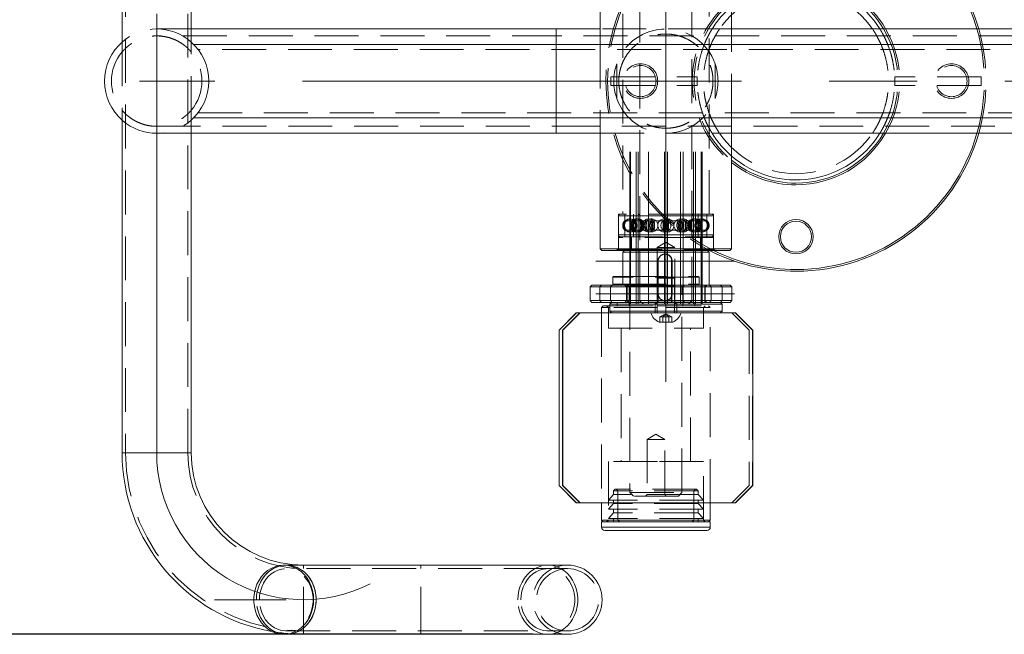
# Model space of a CAD drawing. Units: millimetres. Extents: x 37 to 241, y 26 to 261.
# Drawn here: x 65 to 94, y 72 to 90 of the extents above; entities that cross this region are included whole.
import ezdxf

# ---------------------------------------------------------------- set-up
doc = ezdxf.new("R2010")
doc.units = ezdxf.units.MM
doc.header["$PDSIZE"] = -1
doc.linetypes.add('CENTERX2', pattern=[20.32, 12.7, -2.54, 2.54, -2.54])
doc.linetypes.add('HIDDEN', pattern=[1.905, 1.27, -0.635])
doc.dimstyles.new('ISO-25', dxfattribs={"dimtxt": 2.5, "dimasz": 2.5, "dimexe": 1.25, "dimexo": 0.625, "dimtad": 1, "dimtxsty": 'Standard', "dimcen": 2.5, "dimadec": 0, "dimazin": 0, "dimtfac": 1, "dimtmove": 0, "dimatfit": 3, "dimfxl": 1, "dimarcsym": 0})

# ---------------------------------------------------------------- blocks, each defined once
blk = doc.blocks.new('*D11')
at = {"color": 0, "lineweight": -2}
for p, q in [((79.964, 104.148), (54.916, 104.148)), ((55.916, 100.846), (55.916, 91.422)), ((55.916, 75.45), (55.916, 84.874)), ((79.963, 72.148), (54.916, 72.148))]:
    blk.add_line(p, q, dxfattribs=at)
at = {"color": 0}
for points in [[(55.366, 100.846), (56.466, 100.846), (55.916, 104.148)], [(55.366, 75.45), (56.466, 75.45), (55.916, 72.148)]]:
    blk.add_solid(points, dxfattribs=at)
at = {"layer": 'Defpoints', "color": 0}
for p in [(55.916, 104.148), (80.964, 104.148), (80.963, 72.148)]:
    blk.add_point(p, dxfattribs=at)
at = {"color": 0, "insert": (55.916, 88.148), "char_height": 3.5, "attachment_point": 5}
blk.add_mtext('640', dxfattribs=at)

msp = doc.modelspace()

# ---------------------------------------------------------------- linework, layer by layer
at = {"color": 7, "linetype": 'Continuous', "lineweight": 15}
for p, q in [((68.075, 98.898), (68.075, 89.276)), ((70.075, 89.276), (70.075, 98.898)), ((81.91, 92.998), (81.91, 89.208)), ((85.71, 89.208), (85.71, 92.998)), ((80.63, 89.656), (70.075, 89.656)), ((81.91, 89.656), (80.63, 89.656)), ((90.002, 89.656), (85.71, 89.656)), ((94.13, 89.656), (90.002, 89.656)), ((98.042, 89.208), (70.149, 89.208)), ((68.075, 87.02), (68.075, 77.398)), ((70.075, 77.398), (70.075, 87.02)), ((70.149, 87.088), (98.042, 87.088)), ((81.91, 87.088), (81.91, 83.298)), ((85.71, 83.298), (85.71, 87.088)), ((70.075, 86.641), (80.63, 86.641)), ((80.63, 86.641), (81.91, 86.641)), ((90.002, 86.641), (85.71, 86.641)), ((90.002, 86.641), (94.13, 86.641)), ((81.91, 83.298), (81.96, 83.248)), ((81.91, 83.298), (85.71, 83.298)), ((85.66, 83.248), (81.96, 83.248)), ((82.61, 83.248), (82.56, 83.198)), ((82.56, 83.198), (82.56, 82.248)), ((82.561, 83.198), (82.56, 83.198)), ((85.06, 83.198), (82.561, 83.198)), ((85.06, 83.198), (85.01, 83.248)), ((85.06, 82.248), (85.06, 83.198)), ((85.66, 83.248), (85.71, 83.298)), ((82.295, 82.498), (82.27, 82.473)), ((82.27, 82.473), (82.27, 82.273)), ((82.56, 82.473), (82.27, 82.473)), ((82.295, 82.498), (82.56, 82.498)), ((81.664, 82.248), (81.614, 82.198)), ((81.614, 82.198), (81.614, 81.798)), ((82.209, 82.198), (81.614, 82.198)), ((81.664, 82.248), (82.258, 82.248)), ((82.258, 82.248), (82.209, 82.198)), ((85.437, 82.198), (82.209, 82.198)), ((82.209, 81.798), (82.209, 82.198)), ((82.258, 82.248), (85.388, 82.248)), ((82.27, 82.273), (82.295, 82.248)), ((82.27, 82.273), (82.56, 82.273)), ((85.437, 82.198), (85.388, 82.248)), ((85.388, 82.248), (85.666, 82.248)), ((85.437, 81.798), (85.437, 82.198)), ((85.716, 82.198), (85.437, 82.198)), ((85.716, 82.198), (85.666, 82.248)), ((85.716, 81.798), (85.716, 82.198)), ((81.614, 81.798), (81.664, 81.748)), ((81.614, 81.798), (82.209, 81.798)), ((82.209, 81.798), (85.437, 81.798)), ((82.258, 81.748), (82.209, 81.798)), ((85.437, 81.798), (85.388, 81.748)), ((85.437, 81.798), (85.716, 81.798)), ((85.666, 81.748), (85.716, 81.798)), ((82.258, 81.748), (81.664, 81.748)), ((81.995, 81.648), (81.945, 81.598)), ((81.945, 81.598), (81.945, 81.448)), ((82.185, 81.598), (81.945, 81.598)), ((81.995, 81.648), (82.185, 81.648)), ((82.235, 81.748), (82.185, 81.698)), ((82.185, 81.698), (82.185, 81.498)), ((85.435, 81.698), (82.185, 81.698)), ((82.185, 81.498), (82.235, 81.448)), ((82.185, 81.498), (85.435, 81.498)), ((85.388, 81.748), (82.258, 81.748)), ((85.435, 81.698), (85.385, 81.748)), ((85.385, 81.448), (85.435, 81.498)), ((85.666, 81.748), (85.388, 81.748)), ((85.435, 81.498), (85.435, 81.698)), ((80.718, 80.948), (81.217, 81.448)), ((80.722, 80.948), (81.222, 81.448)), ((80.821, 80.948), (81.321, 81.448)), ((80.826, 80.948), (81.325, 81.448)), ((81.217, 81.448), (81.222, 81.448)), ((81.222, 81.448), (81.321, 81.448)), ((81.321, 81.448), (81.325, 81.448)), ((81.325, 81.448), (82.235, 81.448)), ((85.385, 81.448), (82.235, 81.448)), ((85.385, 81.448), (85.823, 81.448)), ((85.823, 81.448), (86.323, 80.948)), ((80.718, 80.948), (80.722, 80.948)), ((80.718, 76.448), (80.718, 80.948)), ((80.722, 76.448), (80.722, 80.948)), ((80.821, 80.948), (80.826, 80.948)), ((80.821, 76.448), (80.821, 80.948)), ((80.826, 76.448), (80.826, 80.948)), ((84.007, 81.173), (83.614, 81.173)), ((86.323, 80.948), (86.323, 76.448)), ((80.718, 76.448), (80.722, 76.448)), ((81.217, 75.948), (80.718, 76.448)), ((81.222, 75.948), (80.722, 76.448)), ((80.821, 76.448), (80.826, 76.448)), ((81.321, 75.948), (80.821, 76.448)), ((81.325, 75.948), (80.826, 76.448)), ((86.323, 76.448), (85.823, 75.948)), ((81.217, 75.948), (81.222, 75.948)), ((81.321, 75.948), (81.222, 75.948)), ((81.321, 75.948), (81.325, 75.948)), ((85.823, 75.948), (81.325, 75.948)), ((81.945, 75.948), (81.945, 75.448)), ((85.095, 75.448), (85.095, 75.948)), ((81.945, 75.448), (81.995, 75.398)), ((81.945, 75.448), (83.569, 75.448)), ((81.945, 75.398), (81.945, 75.248)), ((85.095, 75.398), (81.945, 75.398)), ((83.569, 75.448), (85.095, 75.448)), ((85.045, 75.398), (85.095, 75.448)), ((85.095, 75.248), (85.095, 75.398)), ((84.995, 75.148), (82.045, 75.148)), ((72.825, 74.148), (72.75, 74.148)), ((80.394, 74.148), (72.825, 74.148)), ((80.964, 74.148), (80.394, 74.148)), ((72.75, 72.148), (72.825, 72.148)), ((72.825, 72.148), (80.394, 72.148)), ((80.394, 72.148), (80.964, 72.148))]:
    msp.add_line(p, q, dxfattribs=at)
at = {"color": 7, "linetype": 'HIDDEN', "lineweight": 0}
for p, q in [((68.175, 98.898), (68.175, 77.398)), ((69.975, 77.398), (69.975, 98.898)), ((83.06, 94.345), (83.06, 81.795)), ((84.56, 81.795), (84.56, 94.345)), ((82.56, 91.998), (82.56, 84.298)), ((85.06, 84.298), (85.06, 91.998)), ((70.075, 89.656), (69.075, 89.656)), ((80.63, 86.641), (80.63, 89.656)), ((85.147, 89.656), (81.91, 89.656)), ((85.71, 89.656), (85.147, 89.656)), ((68.075, 89.276), (68.075, 88.99)), ((68.075, 89.276), (68.075, 87.02)), ((80.63, 89.456), (69.075, 89.456)), ((70.075, 88.99), (70.075, 89.276)), ((70.075, 87.02), (70.075, 89.276)), ((80.63, 86.841), (80.63, 89.456)), ((94.13, 89.456), (80.63, 89.456)), ((80.63, 89.208), (80.63, 87.088)), ((81.91, 89.208), (81.91, 87.088)), ((85.71, 87.088), (85.71, 89.208)), ((104.625, 89.063), (70.274, 89.063)), ((82.388, 87.648), (82.388, 88.648)), ((85.232, 88.648), (85.232, 87.648)), ((82.217, 88.273), (82.217, 88.023)), ((82.217, 88.273), (84.717, 88.273)), ((84.717, 88.273), (84.717, 88.023)), ((90.432, 88.023), (90.432, 88.273)), ((92.932, 88.273), (90.432, 88.273)), ((92.932, 88.023), (92.932, 88.273)), ((82.217, 88.023), (84.717, 88.023)), ((92.932, 88.023), (90.432, 88.023)), ((68.075, 87.306), (68.075, 87.02)), ((70.075, 87.02), (70.075, 87.306)), ((70.275, 87.233), (104.626, 87.233)), ((69.075, 86.841), (80.63, 86.841)), ((69.075, 86.641), (70.075, 86.641)), ((80.63, 86.841), (94.13, 86.841)), ((81.91, 86.641), (85.147, 86.641)), ((85.71, 86.641), (85.147, 86.641)), ((84.573, 84.298), (82.435, 84.298)), ((82.435, 84.298), (82.435, 83.298)), ((85.183, 84.248), (82.435, 84.248)), ((82.435, 84.248), (82.435, 83.698)), ((82.623, 84.298), (82.623, 84.111)), ((82.659, 84.111), (82.623, 84.111)), ((82.659, 84.111), (82.671, 84.111)), ((82.899, 84.111), (82.671, 84.111)), ((82.873, 84.298), (82.873, 84.111)), ((82.899, 84.111), (82.929, 84.111)), ((83.32, 84.111), (82.929, 84.111)), ((84.559, 84.248), (83.06, 84.248)), ((83.06, 84.248), (83.06, 83.698)), ((83.32, 84.111), (83.362, 84.111)), ((83.838, 84.111), (83.362, 84.111)), ((83.838, 84.111), (83.883, 84.111)), ((83.883, 84.111), (83.87, 84.111)), ((84.35, 84.111), (83.883, 84.111)), ((84.35, 84.111), (84.39, 84.111)), ((84.756, 84.111), (84.39, 84.111)), ((84.56, 83.698), (84.56, 84.248)), ((85.185, 84.298), (84.573, 84.298)), ((84.748, 84.111), (84.748, 84.298)), ((84.756, 84.111), (84.782, 84.111)), ((84.974, 84.111), (84.782, 84.111)), ((84.974, 84.111), (84.982, 84.111)), ((84.998, 84.111), (84.982, 84.111)), ((84.998, 84.111), (84.998, 84.298)), ((85.185, 83.298), (85.185, 84.298)), ((85.185, 83.698), (85.185, 84.248)), ((82.659, 83.835), (82.623, 83.835)), ((82.623, 83.835), (82.623, 83.648)), ((82.671, 83.835), (82.659, 83.835)), ((82.899, 83.835), (82.671, 83.835)), ((82.873, 83.835), (82.873, 83.648)), ((82.929, 83.835), (82.899, 83.835)), ((83.32, 83.835), (82.929, 83.835)), ((83.362, 83.835), (83.32, 83.835)), ((83.838, 83.835), (83.362, 83.835)), ((83.883, 83.835), (83.838, 83.835)), ((83.883, 83.835), (83.87, 83.835)), ((84.35, 83.835), (83.883, 83.835)), ((84.39, 83.835), (84.35, 83.835)), ((84.756, 83.835), (84.39, 83.835)), ((84.748, 83.648), (84.748, 83.835)), ((84.782, 83.835), (84.756, 83.835)), ((84.974, 83.835), (84.782, 83.835)), ((84.982, 83.835), (84.974, 83.835)), ((84.998, 83.835), (84.982, 83.835)), ((84.998, 83.648), (84.998, 83.835)), ((85.183, 83.698), (82.435, 83.698)), ((82.46, 83.648), (82.435, 83.623)), ((84.47, 83.623), (82.435, 83.623)), ((82.435, 83.623), (82.435, 83.273)), ((82.46, 83.648), (84.458, 83.648)), ((82.785, 83.648), (82.81, 83.623)), ((82.81, 83.623), (82.81, 83.273)), ((84.559, 83.698), (83.06, 83.698)), ((83.81, 83.486), (83.555, 83.333)), ((84.065, 83.333), (83.81, 83.486)), ((84.458, 83.648), (85.16, 83.648)), ((85.185, 83.623), (84.47, 83.623)), ((84.81, 83.623), (84.835, 83.648)), ((84.81, 83.273), (84.81, 83.623)), ((85.185, 83.623), (85.16, 83.648)), ((85.185, 83.273), (85.185, 83.623)), ((82.435, 83.298), (82.385, 83.248)), ((82.435, 83.273), (84.47, 83.273)), ((82.435, 83.273), (82.46, 83.248)), ((82.81, 83.273), (82.785, 83.248)), ((83.06, 83.248), (83.06, 81.748)), ((83.555, 83.333), (83.555, 83.333)), ((84.065, 83.333), (83.555, 83.333)), ((83.555, 83.333), (83.555, 81.742)), ((83.575, 81.748), (83.575, 83.248)), ((83.582, 81.748), (83.582, 83.248)), ((83.974, 81.748), (83.974, 83.248)), ((83.982, 81.748), (83.982, 83.248)), ((84.065, 81.742), (84.065, 83.333)), ((84.47, 83.273), (85.185, 83.273)), ((84.56, 81.748), (84.56, 83.248)), ((84.835, 83.248), (84.81, 83.273)), ((85.16, 83.248), (85.185, 83.273)), ((85.235, 83.248), (85.185, 83.298)), ((83.582, 82.945), (83.582, 81.995)), ((83.589, 82.945), (83.582, 82.945)), ((83.589, 81.995), (83.589, 82.945)), ((83.789, 83.145), (83.781, 83.145)), ((83.982, 81.995), (83.982, 82.945)), ((83.989, 82.945), (83.982, 82.945)), ((83.989, 82.945), (83.989, 81.995)), ((82.56, 82.498), (84.745, 82.498)), ((84.77, 82.473), (82.56, 82.473)), ((83.56, 82.448), (84.06, 82.448)), ((83.56, 82.448), (83.56, 81.448)), ((84.06, 81.448), (84.06, 82.448)), ((84.77, 82.473), (84.745, 82.498)), ((84.77, 82.273), (84.77, 82.473)), ((81.944, 82.248), (81.894, 82.198)), ((81.894, 81.798), (81.894, 82.198)), ((82.56, 82.273), (84.77, 82.273)), ((82.623, 82.248), (82.673, 82.198)), ((82.673, 82.198), (82.673, 81.798)), ((82.685, 82.248), (82.685, 81.748)), ((82.695, 82.248), (82.745, 82.198)), ((82.745, 82.198), (82.745, 81.798)), ((82.77, 82.223), (82.77, 76.248)), ((82.772, 82.223), (84.27, 82.223)), ((84.27, 76.248), (84.27, 82.223)), ((84.295, 82.198), (84.345, 82.248)), ((84.295, 81.798), (84.295, 82.198)), ((84.745, 82.248), (84.77, 82.273)), ((84.935, 81.748), (84.935, 82.248)), ((84.948, 82.198), (84.998, 82.248)), ((84.948, 81.798), (84.948, 82.198)), ((85.119, 82.198), (85.071, 82.248)), ((85.119, 81.798), (85.119, 82.198)), ((81.944, 81.748), (81.894, 81.798)), ((82.673, 81.798), (82.623, 81.748)), ((82.745, 81.798), (82.695, 81.748)), ((84.56, 81.795), (83.06, 81.795)), ((83.06, 81.795), (83.16, 81.695)), ((83.589, 81.995), (83.582, 81.995)), ((83.989, 81.995), (83.982, 81.995)), ((84.345, 81.748), (84.295, 81.798)), ((84.46, 81.695), (84.56, 81.795)), ((84.998, 81.748), (84.948, 81.798)), ((85.119, 81.798), (85.071, 81.748)), ((82.095, 81.648), (82.145, 81.598)), ((82.145, 81.598), (82.145, 80.998)), ((82.185, 81.648), (83.568, 81.648)), ((83.569, 81.598), (82.185, 81.598)), ((82.395, 81.748), (82.395, 81.648)), ((82.745, 81.748), (82.745, 81.648)), ((83.161, 81.695), (83.16, 81.695)), ((84.46, 81.695), (83.161, 81.695)), ((83.498, 81.748), (83.498, 81.448)), ((83.555, 81.742), (83.509, 81.695)), ((83.555, 81.742), (83.555, 81.742)), ((84.065, 81.742), (83.555, 81.742)), ((83.568, 81.648), (85.045, 81.648)), ((85.095, 81.598), (83.569, 81.598)), ((84.111, 81.695), (84.065, 81.742)), ((84.123, 81.448), (84.123, 81.748)), ((84.295, 81.648), (84.295, 81.748)), ((84.645, 81.648), (84.645, 81.748)), ((84.895, 81.598), (84.945, 81.648)), ((84.895, 80.998), (84.895, 81.598)), ((85.095, 81.598), (85.045, 81.648)), ((85.095, 75.948), (85.095, 81.598)), ((81.945, 81.448), (81.945, 75.948)), ((83.81, 81.416), (83.637, 81.329)), ((83.637, 81.329), (83.724, 81.329)), ((83.637, 81.329), (83.637, 81.173)), ((83.81, 81.416), (83.724, 81.329)), ((83.724, 81.329), (83.897, 81.329)), ((83.724, 81.329), (83.724, 81.173)), ((83.81, 81.416), (83.897, 81.329)), ((83.81, 81.416), (83.983, 81.329)), ((83.897, 81.329), (83.983, 81.329)), ((83.897, 81.329), (83.897, 81.173)), ((83.983, 81.329), (83.983, 81.173)), ((85.715, 81.448), (86.215, 80.948)), ((85.72, 81.448), (86.22, 80.948)), ((85.818, 81.448), (86.318, 80.948)), ((82.145, 80.998), (84.895, 80.998)), ((82.52, 80.998), (82.52, 77.148)), ((84.52, 77.148), (84.52, 80.998)), ((86.215, 80.948), (86.22, 80.948)), ((86.215, 80.948), (86.215, 76.448)), ((86.22, 80.948), (86.22, 76.448)), ((86.318, 80.948), (86.323, 80.948)), ((86.318, 80.948), (86.318, 76.448)), ((83.52, 77.939), (83.265, 77.786)), ((83.775, 77.786), (83.265, 77.786)), ((83.265, 77.786), (83.265, 76.194)), ((83.775, 77.786), (83.52, 77.939)), ((83.775, 76.194), (83.775, 77.786)), ((70.075, 77.398), (68.075, 77.398)), ((68.176, 77.398), (69.974, 77.398)), ((83.563, 77.148), (82.145, 77.148)), ((82.145, 77.148), (82.145, 75.448)), ((84.895, 77.148), (83.563, 77.148)), ((84.895, 75.448), (84.895, 77.148)), ((86.215, 76.448), (85.715, 75.948)), ((86.22, 76.448), (85.72, 75.948)), ((86.318, 76.448), (85.818, 75.948)), ((86.215, 76.448), (86.22, 76.448)), ((86.318, 76.448), (86.323, 76.448)), ((82.295, 76.193), (82.145, 76.028)), ((82.345, 76.343), (82.295, 76.293)), ((84.745, 76.293), (82.295, 76.293)), ((82.295, 76.293), (82.295, 76.193)), ((84.745, 76.193), (82.295, 76.193)), ((84.695, 76.343), (82.345, 76.343)), ((82.369, 76.343), (82.419, 76.293)), ((82.419, 76.293), (82.419, 75.448)), ((82.77, 76.248), (84.27, 76.248)), ((82.77, 76.248), (82.87, 76.148)), ((84.17, 76.148), (82.87, 76.148)), ((83.265, 76.194), (83.219, 76.148)), ((83.775, 76.194), (83.265, 76.194)), ((83.821, 76.148), (83.775, 76.194)), ((84.17, 76.148), (84.27, 76.248)), ((84.621, 76.293), (84.671, 76.343)), ((84.621, 75.448), (84.621, 76.293)), ((84.745, 76.293), (84.695, 76.343)), ((84.745, 76.193), (84.745, 76.293)), ((84.895, 76.028), (84.745, 76.193)), ((84.895, 76.028), (82.145, 76.028)), ((82.295, 75.928), (82.145, 75.763)), ((82.295, 76.028), (82.295, 75.928)), ((84.745, 75.928), (82.295, 75.928)), ((84.745, 75.928), (84.745, 76.028)), ((84.895, 75.763), (84.745, 75.928)), ((84.895, 75.763), (82.145, 75.763)), ((82.295, 75.663), (82.145, 75.498)), ((82.295, 75.763), (82.295, 75.663)), ((84.745, 75.663), (82.295, 75.663)), ((84.745, 75.663), (84.745, 75.763)), ((84.895, 75.498), (84.745, 75.663)), ((81.945, 75.248), (84.997, 75.248)), ((82.145, 75.448), (82.095, 75.398)), ((84.895, 75.498), (82.145, 75.498)), ((82.295, 75.498), (82.295, 75.398)), ((82.419, 75.448), (82.469, 75.398)), ((84.571, 75.398), (84.621, 75.448)), ((84.745, 75.398), (84.745, 75.498)), ((84.945, 75.398), (84.895, 75.448)), ((84.997, 75.248), (85.095, 75.248)), ((73.325, 72.149), (73.325, 74.147)), ((76.714, 72.149), (76.714, 74.147)), ((80.394, 74.048), (72.825, 74.048)), ((73.325, 72.249), (73.325, 74.047)), ((76.714, 72.249), (76.714, 74.047)), ((80.964, 74.048), (80.394, 74.048)), ((72.825, 72.248), (80.394, 72.248)), ((80.394, 72.248), (80.964, 72.248))]:
    msp.add_line(p, q, dxfattribs=at)
at = {"color": 7, "linetype": 'CENTERX2', "lineweight": 0}
for p, q in [((69.075, 77.398), (69.075, 98.898)), ((83.81, 79.448), (83.81, 96.848)), ((106.317, 88.148), (68.582, 88.148)), ((82.765, 86.103), (82.765, 81.713)), ((82.785, 86.103), (82.785, 81.713)), ((82.952, 86.103), (82.952, 81.713)), ((83.008, 86.103), (83.008, 81.713)), ((83.309, 86.103), (83.309, 81.713)), ((83.765, 86.103), (83.765, 81.713)), ((83.855, 86.103), (83.855, 81.713)), ((84.23, 86.103), (84.23, 81.713)), ((84.311, 86.103), (84.311, 81.713)), ((84.612, 86.103), (84.612, 81.713)), ((84.668, 86.103), (84.668, 81.713)), ((84.835, 86.103), (84.835, 81.713)), ((84.855, 86.103), (84.855, 81.713)), ((85.793, 82.945), (81.781, 82.945)), ((85.793, 81.995), (81.781, 81.995)), ((72.825, 73.148), (70.75, 73.148))]:
    msp.add_line(p, q, dxfattribs=at)
at = {"color": 8, "linetype": 'Continuous', "lineweight": 15}
for p, q in [((80.63, 89.656), (80.63, 89.208)), ((80.63, 87.088), (80.63, 86.641)), ((68.075, 77.398), (69.075, 77.398)), ((69.075, 77.398), (70.075, 77.398)), ((85.095, 75.248), (81.945, 75.248))]:
    msp.add_line(p, q, dxfattribs=at)
at = {"color": 7, "linetype": 'Continuous', "lineweight": 15, "flags": 128}
for points in [[(73.616, 73.148), (73.608, 73.015), (73.585, 72.884), (73.547, 72.758), (73.495, 72.638), (73.43, 72.528), (73.352, 72.429), (73.264, 72.343), (73.166, 72.271), (73.061, 72.215), (72.951, 72.175), (72.837, 72.153), (72.721, 72.149), (72.606, 72.162), (72.493, 72.193), (72.385, 72.241), (72.284, 72.305), (72.191, 72.384), (72.108, 72.477), (72.036, 72.582), (71.977, 72.697), (71.932, 72.82), (71.901, 72.949), (71.886, 73.081), (71.886, 73.215), (71.901, 73.347), (71.932, 73.476), (71.977, 73.599), (72.036, 73.714), (72.108, 73.819), (72.191, 73.912), (72.284, 73.991), (72.385, 74.055), (72.493, 74.103), (72.606, 74.134), (72.721, 74.147), (72.837, 74.143), (72.951, 74.121), (73.061, 74.081), (73.166, 74.025), (73.264, 73.953), (73.352, 73.867), (73.43, 73.768), (73.495, 73.658), (73.547, 73.538), (73.585, 73.412), (73.608, 73.281), (73.616, 73.148)], [(72.825, 74.148), (72.912, 74.143), (73.026, 74.121), (73.136, 74.081), (73.241, 74.025), (73.339, 73.953), (73.427, 73.867), (73.505, 73.768), (73.57, 73.658), (73.622, 73.538), (73.66, 73.412), (73.683, 73.281), (73.691, 73.148)], [(72.825, 74.148), (72.854, 74.147), (72.969, 74.134), (73.082, 74.103), (73.19, 74.055), (73.291, 73.991), (73.384, 73.912), (73.467, 73.819), (73.539, 73.714), (73.598, 73.599), (73.643, 73.476), (73.674, 73.347), (73.689, 73.215), (73.689, 73.081), (73.674, 72.949), (73.643, 72.82), (73.598, 72.697), (73.539, 72.582), (73.467, 72.477), (73.384, 72.384), (73.291, 72.305), (73.19, 72.241), (73.082, 72.193), (72.969, 72.162), (72.854, 72.149), (72.825, 72.148)], [(73.691, 73.148), (73.683, 73.015), (73.66, 72.884), (73.622, 72.758), (73.57, 72.638), (73.505, 72.528), (73.427, 72.429), (73.339, 72.343), (73.241, 72.271), (73.136, 72.215), (73.026, 72.175), (72.912, 72.153), (72.825, 72.148)]]:
    msp.add_lwpolyline(points, dxfattribs=at)
at = {"color": 7, "linetype": 'HIDDEN', "lineweight": 0, "flags": 128}
for points in [[(71.959, 73.148), (71.967, 73.281), (71.99, 73.412), (72.028, 73.538), (72.08, 73.658), (72.145, 73.768), (72.223, 73.867), (72.311, 73.953), (72.409, 74.025), (72.514, 74.081), (72.624, 74.121), (72.738, 74.143), (72.825, 74.148)], [(72.825, 72.148), (72.796, 72.149), (72.681, 72.162), (72.568, 72.193), (72.46, 72.241), (72.359, 72.305), (72.266, 72.384), (72.183, 72.477), (72.111, 72.582), (72.052, 72.697), (72.007, 72.82), (71.976, 72.949), (71.961, 73.081), (71.961, 73.215), (71.976, 73.347), (72.007, 73.476), (72.052, 73.599), (72.111, 73.714), (72.183, 73.819), (72.266, 73.912), (72.359, 73.991), (72.46, 74.055), (72.568, 74.103), (72.681, 74.134), (72.796, 74.147), (72.825, 74.148)], [(79.528, 73.148), (79.536, 73.281), (79.559, 73.412), (79.597, 73.538), (79.649, 73.658), (79.715, 73.768), (79.792, 73.867), (79.881, 73.953), (79.978, 74.025), (80.083, 74.081), (80.194, 74.121), (80.308, 74.143), (80.394, 74.148)], [(72.046, 73.148), (72.053, 73.273), (72.076, 73.396), (72.113, 73.514), (72.164, 73.625), (72.228, 73.727), (72.303, 73.817), (72.389, 73.894), (72.483, 73.957), (72.584, 74.004), (72.69, 74.034), (72.798, 74.047), (72.906, 74.043), (73.014, 74.021), (73.117, 73.982), (73.215, 73.927), (73.305, 73.857), (73.386, 73.773), (73.456, 73.677), (73.513, 73.571), (73.557, 73.456), (73.587, 73.335), (73.603, 73.211), (73.603, 73.085), (73.587, 72.961), (73.557, 72.84), (73.513, 72.725), (73.456, 72.619), (73.386, 72.523), (73.305, 72.439), (73.215, 72.369), (73.117, 72.314), (73.014, 72.275), (72.906, 72.253), (72.798, 72.249), (72.69, 72.262), (72.584, 72.292), (72.483, 72.339), (72.389, 72.402), (72.303, 72.479), (72.228, 72.57), (72.164, 72.671), (72.113, 72.782), (72.076, 72.9), (72.053, 73.023), (72.046, 73.148)], [(79.615, 73.148), (79.623, 73.273), (79.645, 73.396), (79.682, 73.514), (79.733, 73.625), (79.797, 73.727), (79.873, 73.817), (79.959, 73.894), (80.053, 73.957), (80.154, 74.004), (80.259, 74.034), (80.367, 74.047), (80.476, 74.043), (80.583, 74.021), (80.686, 73.982), (80.784, 73.927), (80.874, 73.857), (80.955, 73.773), (81.025, 73.677), (81.083, 73.571), (81.127, 73.456), (81.157, 73.335), (81.172, 73.211), (81.172, 73.085), (81.157, 72.961), (81.127, 72.84), (81.083, 72.725), (81.025, 72.619), (80.955, 72.523), (80.874, 72.439), (80.784, 72.369), (80.686, 72.314), (80.583, 72.275), (80.476, 72.253), (80.367, 72.249), (80.259, 72.262), (80.154, 72.292), (80.053, 72.339), (79.959, 72.402), (79.873, 72.479), (79.797, 72.57), (79.733, 72.671), (79.682, 72.782), (79.645, 72.9), (79.623, 73.023), (79.615, 73.148)], [(72.825, 72.148), (72.738, 72.153), (72.624, 72.175), (72.514, 72.215), (72.409, 72.271), (72.311, 72.343), (72.223, 72.429), (72.145, 72.528), (72.08, 72.638), (72.028, 72.758), (71.99, 72.884), (71.967, 73.015), (71.959, 73.148)], [(80.394, 72.148), (80.308, 72.153), (80.194, 72.175), (80.083, 72.215), (79.978, 72.271), (79.881, 72.343), (79.792, 72.429), (79.715, 72.528), (79.649, 72.638), (79.597, 72.758), (79.559, 72.884), (79.536, 73.015), (79.528, 73.148)]]:
    msp.add_lwpolyline(points, dxfattribs=at)
at = {"color": 8, "linetype": 'Continuous', "lineweight": 15, "flags": 128}
msp.add_lwpolyline([(80.394, 74.148), (80.423, 74.147), (80.538, 74.134), (80.651, 74.103), (80.759, 74.055), (80.86, 73.991), (80.954, 73.912), (81.037, 73.819), (81.108, 73.714), (81.167, 73.599), (81.212, 73.476), (81.243, 73.347), (81.258, 73.215), (81.258, 73.081), (81.243, 72.949), (81.212, 72.82), (81.167, 72.697), (81.108, 72.582), (81.037, 72.477), (80.954, 72.384), (80.86, 72.305), (80.759, 72.241), (80.651, 72.193), (80.538, 72.162), (80.423, 72.149), (80.394, 72.148)], dxfattribs=at)
at = {"color": 7, "linetype": 'HIDDEN', "lineweight": 0}
for centre, radius in [((83.074, 88.148), 0.5), ((92.074, 88.148), 0.5), ((83.074, 88.148), 0.45), ((92.074, 88.148), 0.45), ((83.008, 83.973), 0.188), ((83.39, 83.973), 0.188), ((83.765, 83.973), 0.188), ((83.855, 83.973), 0.188), ((84.23, 83.973), 0.188), ((84.311, 83.973), 0.188), ((84.612, 83.973), 0.188), ((84.668, 83.973), 0.188)]:
    msp.add_circle(centre, radius, dxfattribs=at)
at = {"color": 7, "linetype": 'Continuous', "lineweight": 15}
for radius in [0.5, 0.45]:
    msp.add_circle((87.574, 83.648), radius, dxfattribs=at)
for centre, radius, start, end in [((87.574, 88.148), 5.5, 15.9078, 117.0123), ((87.574, 88.148), 5.45, 16.0577, 115.9623), ((87.574, 88.148), 3, 30.1655, 128.4183), ((87.574, 88.148), 2.95, 30.7316, 129.1927), ((87.574, 88.148), 2.858, 31.8407, 130.7218), ((69.075, 88.148), 1.507, 130.9837, 229.0163), ((69.075, 88.148), 1.508, 360, 49.0163), ((69.075, 88.148), 1.508, 310.9837, 360), ((87.574, 88.148), 2.858, 229.2782, 328.1593), ((87.574, 88.148), 5.5, 270, 344.0922), ((87.574, 88.148), 5.45, 270, 343.9423), ((87.574, 88.148), 3, 270, 329.8345), ((87.574, 88.148), 2.95, 270, 329.2684), ((87.574, 88.148), 2.95, 230.8073, 270), ((87.574, 88.148), 3, 231.5817, 270), ((87.574, 88.148), 5.5, 242.9877, 270), ((87.574, 88.148), 5.45, 244.0377, 270), ((83.81, 81.588), 0.459, 197.7812, 244.6791), ((83.81, 81.588), 0.459, 295.3209, 342.2188), ((73.325, 77.398), 5.25, 180, 259.9608), ((73.325, 77.398), 3.25, 180, 270), ((82.045, 75.248), 0.1, 180, 270), ((84.995, 75.248), 0.1, 270, 0), ((80.964, 73.148), 1, 270, 90)]:
    msp.add_arc(centre, radius, start, end, dxfattribs=at)
at = {"color": 7, "linetype": 'HIDDEN', "lineweight": 0}
for centre, radius, start, end in [((87.574, 88.148), 5.5, 117.0123, 242.9877), ((87.574, 88.148), 5.45, 115.9623, 244.0377), ((87.574, 88.148), 2.677, 34.2653, 145.7347), ((87.574, 88.148), 3, 128.4183, 231.5817), ((87.574, 88.148), 2.95, 129.1927, 230.8073), ((87.574, 88.148), 2.858, 130.7218, 148.1593), ((69.075, 88.148), 1.508, 49.0163, 130.9837), ((83.81, 88.148), 1.508, 19.3705, 160.6295), ((87.574, 88.148), 2.95, 329.2684, 30.7316), ((87.574, 88.148), 3, 329.8345, 30.1655), ((87.574, 88.148), 5.45, 343.9423, 16.0577), ((87.574, 88.148), 5.5, 344.0922, 15.9078), ((69.075, 88.148), 1.308, 139.8908, 220.1092), ((69.075, 88.148), 1.308, 319.8908, 40.1092), ((83.81, 88.148), 1.508, 160.6295, 199.3705), ((83.81, 88.148), 1.508, 340.6295, 19.3705), ((83.81, 88.148), 1.508, 199.3705, 340.6295), ((69.075, 88.148), 1.508, 229.0163, 310.9837), ((87.574, 88.148), 2.858, 211.8407, 229.2782), ((87.574, 88.148), 2.677, 214.2653, 325.7347), ((82.485, 84.248), 0.05, 90, 180), ((82.748, 83.973), 0.186, 132.1552, 227.8448), ((82.765, 83.973), 0.188, 153.573, 180), ((82.765, 83.973), 0.188, 132.579, 153.573), ((82.785, 83.973), 0.187, 132.2715, 180), ((82.765, 83.973), 0.188, 51.3767, 132.579), ((82.785, 83.973), 0.188, 49.2557, 132.2715), ((82.785, 83.973), 0.188, 228.6708, 49.2557), ((82.952, 83.973), 0.188, 11.4718, 180), ((82.748, 83.973), 0.186, 312.1552, 47.8448), ((83.01, 84.248), 0.05, 0, 90), ((83.309, 83.973), 0.188, 28.3631, 180), ((84.61, 84.248), 0.05, 90, 180), ((84.835, 83.973), 0.188, 48.3143, 180), ((84.855, 83.973), 0.188, 134.7594, 180), ((84.873, 83.973), 0.186, 132.1552, 227.8448), ((84.855, 83.973), 0.188, 51.4665, 134.7594), ((84.835, 83.973), 0.188, 312.3036, 48.3143), ((84.873, 83.973), 0.186, 312.1552, 47.8448), ((85.135, 84.248), 0.05, 0, 90), ((82.765, 83.973), 0.188, 180, 207.6976), ((82.785, 83.973), 0.187, 180, 228.6708), ((82.765, 83.973), 0.188, 207.6976, 227.4115), ((82.765, 83.973), 0.188, 227.4115, 308.457), ((82.952, 83.973), 0.188, 180, 337.2122), ((83.309, 83.973), 0.188, 180, 333.6353), ((84.835, 83.973), 0.187, 180, 230.4149), ((84.855, 83.973), 0.188, 180, 208.9888), ((84.855, 83.973), 0.188, 208.9888, 227.3079), ((84.835, 83.973), 0.188, 230.4149, 312.3036), ((84.855, 83.973), 0.188, 227.3079, 308.3721), ((82.485, 83.698), 0.05, 180, 270), ((83.01, 83.698), 0.05, 270, 0), ((84.61, 83.698), 0.05, 180, 270), ((85.135, 83.698), 0.05, 270, 0), ((83.789, 82.945), 0.2, 359.9688, 180.0312), ((82.745, 82.223), 0.025, 0, 90), ((84.295, 82.223), 0.025, 90, 180), ((83.789, 81.995), 0.2, 179.9688, 0.0312), ((73.325, 77.398), 5.15, 180, 270), ((73.325, 77.398), 3.35, 180, 270), ((80.964, 73.148), 1, 90, 270), ((80.964, 73.148), 0.9, 90, 270), ((80.964, 73.148), 0.9, 270, 90), ((73.325, 77.398), 5.25, 259.9608, 270)]:
    msp.add_arc(centre, radius, start, end, dxfattribs=at)
at = {"color": 7, "linetype": 'CENTERX2', "lineweight": 0}
msp.add_arc((73.325, 77.398), 4.25, 180, 296.9627, dxfattribs=at)
at = {"color": 7, "linetype": 'HIDDEN', "lineweight": 0}
for points, knots in [([(82.448, 88.148), (82.449, 88.108), (82.451, 88.027), (82.47, 87.891), (82.505, 87.747), (82.573, 87.563), (82.685, 87.363), (82.845, 87.177), (83.023, 87.029), (83.198, 86.925), (83.379, 86.852), (83.559, 86.804), (83.748, 86.783), (83.934, 86.787), (84.109, 86.815), (84.273, 86.863), (84.428, 86.93), (84.596, 87.028), (84.764, 87.165), (84.92, 87.346), (85.042, 87.549), (85.114, 87.737), (85.15, 87.893), (85.166, 88.002), (85.173, 88.108), (85.173, 88.211), (85.164, 88.311), (85.145, 88.435), (85.107, 88.576), (85.033, 88.762), (84.914, 88.962), (84.749, 89.145), (84.568, 89.287), (84.394, 89.384), (84.214, 89.453), (84.034, 89.496), (83.846, 89.514), (83.662, 89.507), (83.489, 89.476), (83.326, 89.426), (83.173, 89.356), (83.005, 89.254), (82.838, 89.113), (82.701, 88.947), (82.603, 88.787), (82.535, 88.637), (82.49, 88.494), (82.463, 88.361), (82.45, 88.252), (82.448, 88.18), (82.448, 88.148)], [0, 0, 0, 0, 0.0129388, 0.0259033, 0.0452295, 0.0646092, 0.0981824, 0.1317499, 0.1570856, 0.1823904, 0.2027029, 0.2229977, 0.2434161, 0.2638308, 0.2822193, 0.3006181, 0.3199839, 0.3393636, 0.3689702, 0.3986133, 0.4289977, 0.4593084, 0.4721039, 0.4848768, 0.4957685, 0.5066546, 0.5175058, 0.5283713, 0.5486103, 0.5689029, 0.6027337, 0.6365485, 0.6612203, 0.6858625, 0.705934, 0.7259888, 0.746154, 0.7663172, 0.7846625, 0.8030185, 0.8225566, 0.8421087, 0.8721697, 0.9022666, 0.9228407, 0.9434604, 0.9639618, 0.9768628, 0.9897374, 1, 1, 1, 1]), ([(85.147, 89.656), (85.145, 89.652), (85.14, 89.645), (85.107, 89.59), (85.058, 89.504), (84.998, 89.386), (84.929, 89.234), (84.859, 89.046), (84.794, 88.823), (84.746, 88.578), (84.718, 88.323), (84.714, 88.078), (84.73, 87.842), (84.762, 87.624), (84.809, 87.418), (84.868, 87.224), (84.935, 87.047), (85.007, 86.89), (85.074, 86.763), (85.119, 86.686), (85.143, 86.647), (85.146, 86.643), (85.147, 86.641)], [0, 0, 0, 0, 0.047643, 0.096835, 0.144438, 0.19321, 0.245222, 0.298528, 0.354304, 0.411964, 0.463324, 0.516509, 0.563056, 0.61093, 0.658167, 0.70654, 0.758605, 0.811972, 0.867763, 0.925445, 0.962371, 1, 1, 1, 1]), ([(85.362, 89.656), (85.359, 89.652), (85.354, 89.645), (85.319, 89.591), (85.267, 89.508), (85.202, 89.393), (85.129, 89.244), (85.053, 89.057), (84.983, 88.835), (84.929, 88.589), (84.9, 88.334), (84.894, 88.089), (84.91, 87.856), (84.943, 87.64), (84.991, 87.436), (85.052, 87.243), (85.123, 87.066), (85.2, 86.906), (85.274, 86.775), (85.327, 86.692), (85.356, 86.648), (85.36, 86.643), (85.362, 86.641)], [0, 0, 0, 0, 0.047634, 0.095296, 0.14267, 0.190072, 0.242523, 0.294971, 0.352222, 0.409426, 0.461676, 0.513909, 0.560403, 0.606913, 0.653864, 0.700836, 0.753049, 0.805267, 0.862456, 0.919583, 0.959798, 1, 1, 1, 1]), ([(89.787, 86.641), (89.79, 86.644), (89.795, 86.651), (89.83, 86.705), (89.882, 86.788), (89.946, 86.903), (90.019, 87.052), (90.096, 87.239), (90.166, 87.461), (90.22, 87.707), (90.249, 87.962), (90.255, 88.207), (90.239, 88.44), (90.206, 88.656), (90.158, 88.86), (90.097, 89.053), (90.026, 89.23), (89.948, 89.39), (89.875, 89.521), (89.822, 89.604), (89.792, 89.648), (89.789, 89.653), (89.787, 89.656)], [0, 0, 0, 0, 0.047634, 0.095296, 0.14267, 0.190072, 0.242523, 0.294971, 0.352222, 0.409426, 0.461676, 0.513909, 0.560403, 0.606913, 0.653864, 0.700836, 0.753049, 0.805267, 0.862456, 0.919583, 0.959798, 1, 1, 1, 1]), ([(90.002, 86.641), (90.004, 86.644), (90.008, 86.651), (90.042, 86.706), (90.09, 86.792), (90.151, 86.91), (90.22, 87.062), (90.29, 87.25), (90.355, 87.473), (90.403, 87.718), (90.43, 87.973), (90.434, 88.218), (90.418, 88.454), (90.386, 88.672), (90.34, 88.878), (90.281, 89.072), (90.213, 89.249), (90.142, 89.406), (90.075, 89.533), (90.03, 89.61), (90.006, 89.649), (90.003, 89.653), (90.002, 89.656)], [0, 0, 0, 0, 0.047643, 0.096835, 0.144438, 0.19321, 0.245222, 0.298529, 0.354304, 0.411964, 0.463324, 0.516509, 0.563056, 0.61093, 0.658167, 0.70654, 0.758605, 0.811972, 0.867763, 0.925445, 0.962371, 1, 1, 1, 1]), ([(70.075, 88.99), (70.073, 88.993), (70.069, 88.997), (70.039, 89.032), (69.987, 89.087), (69.911, 89.156), (69.814, 89.229), (69.701, 89.299), (69.571, 89.361), (69.435, 89.408), (69.295, 89.439), (69.157, 89.455), (69.015, 89.457), (68.878, 89.443), (68.747, 89.416), (68.623, 89.377), (68.506, 89.327), (68.391, 89.265), (68.286, 89.193), (68.201, 89.122), (68.139, 89.062), (68.101, 89.02), (68.079, 88.995), (68.076, 88.992), (68.075, 88.99)], [0, 0, 0, 0, 0.041176, 0.084081, 0.134373, 0.186105, 0.23785, 0.290673, 0.340038, 0.390708, 0.432633, 0.475729, 0.517682, 0.560966, 0.601344, 0.642691, 0.687439, 0.733098, 0.786804, 0.841716, 0.885914, 0.931117, 0.965097, 1, 1, 1, 1]), ([(68.075, 87.306), (68.077, 87.303), (68.081, 87.299), (68.111, 87.264), (68.163, 87.209), (68.239, 87.14), (68.336, 87.067), (68.449, 86.997), (68.579, 86.935), (68.715, 86.888), (68.855, 86.857), (68.993, 86.841), (69.135, 86.839), (69.272, 86.853), (69.403, 86.88), (69.527, 86.919), (69.644, 86.969), (69.759, 87.031), (69.864, 87.103), (69.949, 87.174), (70.011, 87.234), (70.049, 87.276), (70.071, 87.301), (70.074, 87.304), (70.075, 87.306)], [0, 0, 0, 0, 0.041176, 0.084081, 0.134373, 0.186104, 0.23785, 0.290673, 0.340038, 0.390708, 0.432633, 0.475729, 0.517682, 0.560967, 0.601344, 0.642692, 0.687439, 0.733098, 0.786804, 0.841715, 0.885914, 0.931117, 0.965097, 1, 1, 1, 1]), ([(82.638, 84.111), (82.624, 84.096), (82.597, 84.064), (82.577, 84.003), (82.578, 83.94), (82.598, 83.88), (82.625, 83.85), (82.638, 83.835)], [0, 0, 0, 0, 0.201937, 0.403923, 0.605903, 0.807879, 1, 1, 1, 1]), ([(82.647, 83.835), (82.633, 83.851), (82.605, 83.882), (82.585, 83.943), (82.586, 84.006), (82.606, 84.066), (82.633, 84.096), (82.647, 84.111)], [0, 0, 0, 0, 0.201935, 0.403921, 0.605902, 0.80788, 1, 1, 1, 1]), ([(82.659, 83.835), (82.645, 83.851), (82.618, 83.882), (82.599, 83.943), (82.599, 84.006), (82.619, 84.066), (82.646, 84.096), (82.659, 84.111)], [0, 0, 0, 0, 0.201936, 0.403922, 0.605901, 0.807878, 1, 1, 1, 1]), ([(82.671, 84.111), (82.657, 84.096), (82.63, 84.064), (82.611, 84.003), (82.612, 83.94), (82.631, 83.88), (82.658, 83.85), (82.671, 83.835)], [0, 0, 0, 0, 0.201939, 0.403923, 0.605902, 0.807878, 1, 1, 1, 1]), ([(82.838, 84.111), (82.826, 84.096), (82.803, 84.064), (82.787, 84.003), (82.788, 83.94), (82.804, 83.88), (82.827, 83.85), (82.838, 83.835)], [0, 0, 0, 0, 0.201937, 0.403922, 0.605902, 0.807879, 1, 1, 1, 1]), ([(82.865, 83.835), (82.853, 83.851), (82.831, 83.882), (82.815, 83.943), (82.815, 84.006), (82.832, 84.066), (82.854, 84.096), (82.865, 84.111)], [0, 0, 0, 0, 0.201937, 0.403921, 0.605901, 0.807878, 1, 1, 1, 1]), ([(82.899, 83.835), (82.888, 83.851), (82.867, 83.882), (82.852, 83.943), (82.852, 84.006), (82.868, 84.066), (82.889, 84.096), (82.899, 84.111)], [0, 0, 0, 0, 0.201937, 0.403922, 0.605902, 0.807879, 1, 1, 1, 1]), ([(82.929, 84.111), (82.919, 84.096), (82.897, 84.064), (82.883, 84.003), (82.883, 83.94), (82.898, 83.88), (82.919, 83.85), (82.929, 83.835)], [0, 0, 0, 0, 0.201938, 0.403923, 0.605902, 0.807878, 1, 1, 1, 1]), ([(82.885, 83.835), (82.899, 83.851), (82.926, 83.882), (82.946, 83.943), (82.946, 84.006), (82.925, 84.066), (82.898, 84.096), (82.885, 84.111)], [0, 0, 0, 0, 0.2019349, 0.4039208, 0.605898, 0.8078715, 1, 1, 1, 1]), ([(82.892, 84.111), (82.906, 84.096), (82.934, 84.064), (82.953, 84.003), (82.953, 83.94), (82.932, 83.88), (82.905, 83.85), (82.892, 83.835)], [0, 0, 0, 0, 0.2019381, 0.403922, 0.6058993, 0.8078722, 1, 1, 1, 1]), ([(82.901, 84.111), (82.914, 84.096), (82.942, 84.064), (82.961, 84.003), (82.96, 83.94), (82.941, 83.88), (82.914, 83.85), (82.901, 83.835)], [0, 0, 0, 0, 0.201939, 0.403923, 0.605899, 0.807871, 1, 1, 1, 1]), ([(82.911, 83.835), (82.925, 83.851), (82.952, 83.882), (82.971, 83.943), (82.971, 84.006), (82.951, 84.066), (82.924, 84.096), (82.911, 84.111)], [0, 0, 0, 0, 0.201937, 0.403921, 0.605898, 0.807872, 1, 1, 1, 1]), ([(83.041, 83.835), (83.053, 83.851), (83.076, 83.882), (83.092, 83.943), (83.092, 84.006), (83.075, 84.066), (83.052, 84.096), (83.041, 84.111)], [0, 0, 0, 0, 0.2019382, 0.4039224, 0.6058991, 0.8078727, 1, 1, 1, 1]), ([(83.065, 84.111), (83.077, 84.096), (83.099, 84.064), (83.115, 84.003), (83.115, 83.94), (83.098, 83.88), (83.076, 83.85), (83.065, 83.835)], [0, 0, 0, 0, 0.201938, 0.403923, 0.6059, 0.807872, 1, 1, 1, 1]), ([(83.089, 84.111), (83.1, 84.096), (83.122, 84.064), (83.137, 84.003), (83.137, 83.94), (83.121, 83.88), (83.1, 83.85), (83.089, 83.835)], [0, 0, 0, 0, 0.201938, 0.403923, 0.6059, 0.807872, 1, 1, 1, 1]), ([(83.116, 83.835), (83.127, 83.851), (83.148, 83.882), (83.163, 83.943), (83.162, 84.006), (83.147, 84.066), (83.126, 84.096), (83.116, 84.111)], [0, 0, 0, 0, 0.2019376, 0.4039217, 0.6058985, 0.8078722, 1, 1, 1, 1]), ([(83.23, 84.111), (83.223, 84.096), (83.21, 84.064), (83.2, 84.003), (83.2, 83.94), (83.21, 83.88), (83.223, 83.85), (83.23, 83.835)], [0, 0, 0, 0, 0.201937, 0.403923, 0.605902, 0.807879, 1, 1, 1, 1]), ([(83.27, 83.835), (83.264, 83.851), (83.251, 83.882), (83.241, 83.943), (83.242, 84.006), (83.251, 84.066), (83.264, 84.096), (83.27, 84.111)], [0, 0, 0, 0, 0.201936, 0.403922, 0.605902, 0.807878, 1, 1, 1, 1]), ([(83.32, 83.835), (83.314, 83.851), (83.303, 83.882), (83.295, 83.943), (83.295, 84.006), (83.303, 84.066), (83.314, 84.096), (83.32, 84.111)], [0, 0, 0, 0, 0.201937, 0.403921, 0.605901, 0.807878, 1, 1, 1, 1]), ([(83.362, 84.111), (83.356, 84.096), (83.345, 84.064), (83.338, 84.003), (83.338, 83.94), (83.346, 83.88), (83.357, 83.85), (83.362, 83.835)], [0, 0, 0, 0, 0.201937, 0.403922, 0.605902, 0.807878, 1, 1, 1, 1]), ([(83.35, 83.835), (83.357, 83.851), (83.371, 83.882), (83.38, 83.943), (83.38, 84.006), (83.37, 84.066), (83.357, 84.096), (83.35, 84.111)], [0, 0, 0, 0, 0.2019382, 0.403922, 0.6058986, 0.8078719, 1, 1, 1, 1]), ([(83.386, 84.111), (83.392, 84.096), (83.406, 84.064), (83.415, 84.003), (83.414, 83.94), (83.405, 83.88), (83.392, 83.85), (83.386, 83.835)], [0, 0, 0, 0, 0.201938, 0.403923, 0.6059, 0.807872, 1, 1, 1, 1]), ([(83.421, 84.111), (83.427, 84.096), (83.438, 84.064), (83.446, 84.003), (83.446, 83.94), (83.438, 83.88), (83.427, 83.85), (83.421, 83.835)], [0, 0, 0, 0, 0.201938, 0.403923, 0.6059, 0.807872, 1, 1, 1, 1]), ([(83.458, 83.835), (83.464, 83.851), (83.475, 83.882), (83.482, 83.943), (83.482, 84.006), (83.474, 84.066), (83.464, 84.096), (83.458, 84.111)], [0, 0, 0, 0, 0.201937, 0.403921, 0.605899, 0.807872, 1, 1, 1, 1]), ([(83.737, 84.111), (83.736, 84.096), (83.735, 84.064), (83.734, 84.003), (83.734, 83.94), (83.735, 83.88), (83.736, 83.85), (83.737, 83.835)], [0, 0, 0, 0, 0.201937, 0.403922, 0.605902, 0.807879, 1, 1, 1, 1]), ([(83.75, 83.835), (83.751, 83.851), (83.752, 83.882), (83.753, 83.943), (83.753, 84.006), (83.752, 84.066), (83.751, 84.096), (83.75, 84.111)], [0, 0, 0, 0, 0.201936, 0.403922, 0.605899, 0.807872, 1, 1, 1, 1]), ([(83.783, 83.835), (83.782, 83.851), (83.781, 83.882), (83.781, 83.943), (83.781, 84.006), (83.781, 84.066), (83.782, 84.096), (83.783, 84.111)], [0, 0, 0, 0, 0.201937, 0.403922, 0.605901, 0.807878, 1, 1, 1, 1]), ([(83.791, 84.111), (83.791, 84.096), (83.792, 84.064), (83.793, 84.003), (83.793, 83.94), (83.792, 83.88), (83.791, 83.85), (83.791, 83.835)], [0, 0, 0, 0, 0.201938, 0.403923, 0.6059, 0.807872, 1, 1, 1, 1]), ([(83.83, 84.111), (83.829, 84.096), (83.828, 84.064), (83.828, 84.003), (83.828, 83.94), (83.828, 83.88), (83.829, 83.85), (83.83, 83.835)], [0, 0, 0, 0, 0.201938, 0.403923, 0.6059, 0.807872, 1, 1, 1, 1]), ([(83.838, 83.835), (83.838, 83.851), (83.839, 83.882), (83.84, 83.943), (83.84, 84.006), (83.839, 84.066), (83.838, 84.096), (83.838, 84.111)], [0, 0, 0, 0, 0.201936, 0.403922, 0.605902, 0.807879, 1, 1, 1, 1]), ([(83.87, 83.835), (83.869, 83.851), (83.868, 83.882), (83.867, 83.943), (83.867, 84.006), (83.868, 84.066), (83.869, 84.096), (83.87, 84.111)], [0, 0, 0, 0, 0.201937, 0.403922, 0.605899, 0.807872, 1, 1, 1, 1]), ([(83.883, 84.111), (83.884, 84.096), (83.886, 84.064), (83.887, 84.003), (83.887, 83.94), (83.885, 83.88), (83.884, 83.85), (83.883, 83.835)], [0, 0, 0, 0, 0.201938, 0.403923, 0.605902, 0.807879, 1, 1, 1, 1]), ([(84.162, 83.835), (84.157, 83.851), (84.146, 83.882), (84.138, 83.943), (84.138, 84.006), (84.146, 84.066), (84.157, 84.096), (84.162, 84.111)], [0, 0, 0, 0, 0.201937, 0.403921, 0.605899, 0.807873, 1, 1, 1, 1]), ([(84.199, 84.111), (84.194, 84.096), (84.182, 84.064), (84.174, 84.003), (84.174, 83.94), (84.183, 83.88), (84.194, 83.85), (84.199, 83.835)], [0, 0, 0, 0, 0.201937, 0.403923, 0.6059, 0.807873, 1, 1, 1, 1]), ([(84.234, 84.111), (84.228, 84.096), (84.215, 84.064), (84.206, 84.003), (84.206, 83.94), (84.215, 83.88), (84.228, 83.85), (84.234, 83.835)], [0, 0, 0, 0, 0.201938, 0.403923, 0.6059, 0.807871, 1, 1, 1, 1]), ([(84.27, 83.835), (84.263, 83.851), (84.25, 83.882), (84.24, 83.943), (84.24, 84.006), (84.25, 84.066), (84.264, 84.096), (84.27, 84.111)], [0, 0, 0, 0, 0.201936, 0.403921, 0.605898, 0.807872, 1, 1, 1, 1]), ([(84.258, 84.111), (84.264, 84.096), (84.275, 84.064), (84.283, 84.003), (84.282, 83.94), (84.274, 83.88), (84.264, 83.85), (84.258, 83.835)], [0, 0, 0, 0, 0.201937, 0.403922, 0.605902, 0.80788, 1, 1, 1, 1]), ([(84.3, 83.835), (84.306, 83.851), (84.318, 83.882), (84.326, 83.943), (84.325, 84.006), (84.317, 84.066), (84.306, 84.096), (84.3, 84.111)], [0, 0, 0, 0, 0.201936, 0.403922, 0.605902, 0.807879, 1, 1, 1, 1]), ([(84.35, 83.835), (84.357, 83.851), (84.37, 83.882), (84.379, 83.943), (84.379, 84.006), (84.369, 84.066), (84.356, 84.096), (84.35, 84.111)], [0, 0, 0, 0, 0.201935, 0.403921, 0.605901, 0.807879, 1, 1, 1, 1]), ([(84.39, 84.111), (84.397, 84.096), (84.411, 84.064), (84.42, 84.003), (84.42, 83.94), (84.41, 83.88), (84.397, 83.85), (84.39, 83.835)], [0, 0, 0, 0, 0.201938, 0.403923, 0.605902, 0.807879, 1, 1, 1, 1]), ([(84.504, 83.835), (84.494, 83.851), (84.472, 83.882), (84.458, 83.943), (84.458, 84.006), (84.473, 84.066), (84.494, 84.096), (84.504, 84.111)], [0, 0, 0, 0, 0.201938, 0.403922, 0.605899, 0.807872, 1, 1, 1, 1]), ([(84.531, 84.111), (84.52, 84.096), (84.5, 84.069), (84.493, 84.033), (84.49, 84.017)], [0, 0, 0, 0, 0.569702, 1, 1, 1, 1]), ([(84.555, 84.111), (84.544, 84.096), (84.521, 84.064), (84.505, 84.003), (84.506, 83.94), (84.522, 83.88), (84.544, 83.85), (84.555, 83.835)], [0, 0, 0, 0, 0.201937, 0.403922, 0.6059, 0.807872, 1, 1, 1, 1]), ([(84.579, 83.835), (84.568, 83.851), (84.545, 83.882), (84.528, 83.943), (84.529, 84.006), (84.546, 84.066), (84.568, 84.096), (84.579, 84.111)], [0, 0, 0, 0, 0.201939, 0.403923, 0.605899, 0.807872, 1, 1, 1, 1]), ([(84.709, 83.835), (84.695, 83.851), (84.668, 83.882), (84.649, 83.943), (84.65, 84.006), (84.669, 84.066), (84.696, 84.096), (84.709, 84.111)], [0, 0, 0, 0, 0.2019373, 0.4039217, 0.6058987, 0.8078715, 1, 1, 1, 1]), ([(84.72, 84.111), (84.706, 84.096), (84.679, 84.064), (84.659, 84.003), (84.66, 83.94), (84.68, 83.88), (84.707, 83.85), (84.72, 83.835)], [0, 0, 0, 0, 0.2019386, 0.4039231, 0.6058994, 0.8078715, 1, 1, 1, 1]), ([(84.728, 84.111), (84.714, 84.096), (84.687, 84.064), (84.667, 84.003), (84.668, 83.94), (84.688, 83.88), (84.715, 83.85), (84.728, 83.835)], [0, 0, 0, 0, 0.20194, 0.403923, 0.605899, 0.80787, 1, 1, 1, 1]), ([(84.736, 83.835), (84.722, 83.851), (84.694, 83.882), (84.674, 83.943), (84.675, 84.006), (84.695, 84.066), (84.722, 84.096), (84.736, 84.111)], [0, 0, 0, 0, 0.2019352, 0.4039214, 0.6058988, 0.8078742, 1, 1, 1, 1]), ([(84.691, 84.111), (84.702, 84.096), (84.723, 84.064), (84.738, 84.003), (84.737, 83.94), (84.722, 83.88), (84.701, 83.85), (84.691, 83.835)], [0, 0, 0, 0, 0.201937, 0.403922, 0.605903, 0.80788, 1, 1, 1, 1]), ([(84.721, 83.835), (84.732, 83.851), (84.753, 83.882), (84.769, 83.943), (84.768, 84.006), (84.753, 84.066), (84.731, 84.096), (84.721, 84.111)], [0, 0, 0, 0, 0.201936, 0.403922, 0.605902, 0.807878, 1, 1, 1, 1]), ([(84.756, 83.835), (84.767, 83.851), (84.79, 83.882), (84.805, 83.943), (84.805, 84.006), (84.789, 84.066), (84.766, 84.096), (84.756, 84.111)], [0, 0, 0, 0, 0.201937, 0.403921, 0.605902, 0.807879, 1, 1, 1, 1]), ([(84.782, 84.111), (84.794, 84.096), (84.817, 84.064), (84.833, 84.003), (84.833, 83.94), (84.816, 83.88), (84.793, 83.85), (84.782, 83.835)], [0, 0, 0, 0, 0.2019369, 0.4039219, 0.6059013, 0.8078775, 1, 1, 1, 1]), ([(84.949, 84.111), (84.963, 84.096), (84.99, 84.064), (85.009, 84.003), (85.009, 83.94), (84.989, 83.88), (84.962, 83.85), (84.949, 83.835)], [0, 0, 0, 0, 0.201939, 0.403923, 0.605902, 0.807878, 1, 1, 1, 1]), ([(84.961, 83.835), (84.975, 83.851), (85.002, 83.882), (85.022, 83.943), (85.021, 84.006), (85.001, 84.066), (84.974, 84.096), (84.961, 84.111)], [0, 0, 0, 0, 0.201936, 0.403922, 0.605901, 0.807878, 1, 1, 1, 1]), ([(84.974, 83.835), (84.988, 83.851), (85.015, 83.882), (85.035, 83.943), (85.034, 84.006), (85.014, 84.066), (84.987, 84.096), (84.974, 84.111)], [0, 0, 0, 0, 0.201935, 0.403921, 0.605902, 0.80788, 1, 1, 1, 1]), ([(84.982, 84.111), (84.996, 84.096), (85.024, 84.064), (85.043, 84.003), (85.043, 83.94), (85.023, 83.88), (84.995, 83.85), (84.982, 83.835)], [0, 0, 0, 0, 0.201936, 0.403922, 0.605902, 0.807879, 1, 1, 1, 1]), ([(84.499, 83.895), (84.5, 83.891), (84.506, 83.867), (84.52, 83.849), (84.531, 83.835)], [0, 0, 0, 0, 0.199236, 1, 1, 1, 1]), ([(83.982, 82.945), (83.98, 82.967), (83.976, 83.011), (83.942, 83.07), (83.892, 83.116), (83.829, 83.143), (83.762, 83.148), (83.697, 83.131), (83.642, 83.094), (83.602, 83.04), (83.584, 82.987), (83.583, 82.955), (83.582, 82.945)], [0, 0, 0, 0, 0.104744, 0.209396, 0.316416, 0.425118, 0.531307, 0.634844, 0.739434, 0.847231, 0.955653, 1, 1, 1, 1]), ([(83.582, 81.995), (83.584, 81.973), (83.589, 81.929), (83.621, 81.87), (83.67, 81.825), (83.727, 81.799), (83.765, 81.796), (83.781, 81.795)], [0, 0, 0, 0, 0.209449, 0.418713, 0.632713, 0.850075, 1, 1, 1, 1]), ([(83.781, 81.795), (83.788, 81.796), (83.816, 81.796), (83.866, 81.81), (83.921, 81.847), (83.962, 81.901), (83.98, 81.954), (83.982, 81.986), (83.982, 81.995)], [0, 0, 0, 0, 0.063062, 0.270035, 0.479118, 0.694608, 0.91135, 1, 1, 1, 1])]:
    msp.add_open_spline(points, degree=3, knots=knots, dxfattribs=at)

# ---------------------------------------------------------------- dimensions: what is measured, and where the dimension line sits
dim = msp.add_linear_dim(base=(55.916, 104.148), p1=(80.963, 72.148), p2=(80.964, 104.148), angle=90, dimstyle='ISO-25', override={"dimtxt": 3.5, "dimasz": 3.302, "dimexe": 1, "dimexo": 1, "dimgap": 1.524, "dimtih": 1, "dimtoh": 1, "dimdec": 0, "dimlfac": 20, "dimzin": 0, "dimadec": 2, "dimtdec": 3, "dimtzin": 0})
dim.commit()
dim.dimension.update_dxf_attribs({"geometry": '*D11', "text_midpoint": (55.916, 88.148)})

doc.saveas('drawing.dxf')
